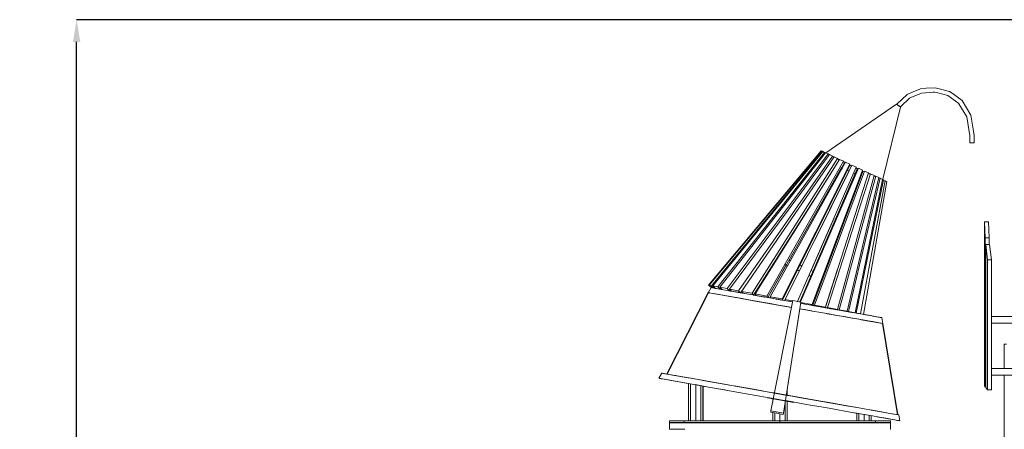
# Model space of a CAD drawing. Units: millimetres. Extents: x 15549 to 35289, y 20603 to 46743.
# Drawn here: x 17240 to 26107, y 43055 to 46742 of the extents above; entities that cross this region are included whole.
import ezdxf

# ---------------------------------------------------------------- set-up
doc = ezdxf.new("R2010")
doc.units = ezdxf.units.MM
doc.header["$LTSCALE"] = 200
doc.header["$PDSIZE"] = -1
doc.layers.add('размер', color=92, linetype='Continuous', lineweight=15)
doc.dimstyles.new('Размер М1.1', dxfattribs={"dimtxt": 300, "dimasz": 200, "dimexe": 1, "dimexo": 1, "dimgap": 50, "dimtad": 1, "dimdec": 0, "dimzin": 0, "dimtxsty": 'Standard', "dimcen": 2.5, "dimazin": 0, "dimtfac": 1, "dimtmove": 0, "dimatfit": 3, "dimfxl": 1, "dimtzin": 0, "dimarcsym": 0})

# ---------------------------------------------------------------- blocks, each defined once
blk = doc.blocks.new('*D8')
at = {"layer": 'Defpoints', "color": 0, "transparency": 16777216}
for p in [(17752.1, 46741.9), (28985.3, 46741.9), (29014, 37844.9)]:
    blk.add_point(p, dxfattribs=at)
at = {"layer": 'размер', "color": 0, "lineweight": -2, "transparency": 16777216}
for p, q in [((28984.3, 46741.9), (17751.1, 46741.9)), ((17752.1, 38044.9), (17752.1, 46541.9)), ((29013, 37844.9), (17751.1, 37844.9))]:
    blk.add_line(p, q, dxfattribs=at)
at = {"layer": 'размер', "color": 0, "transparency": 16777216}
for points in [[(17718.8, 46541.9), (17785.5, 46541.9), (17752.1, 46741.9)], [(17718.8, 38044.9), (17785.5, 38044.9), (17752.1, 37844.9)]]:
    blk.add_solid(points, dxfattribs=at)
at = {"layer": 'размер', "color": 0, "transparency": 16777216, "insert": (17502.1, 42293.4), "char_height": 400, "attachment_point": 5, "rotation": 90}
blk.add_mtext('8800', dxfattribs=at)

msp = doc.modelspace()

# ---------------------------------------------------------------- linework, layer by layer
at = {"color": 7, "linetype": 'Continuous', "lineweight": 18}
for p, q in [((25140.9, 45982.1), (25152.2, 45970.4)), ((25835.8, 45633.1), (25796.2, 45633.1)), ((24459.2, 45561.6), (23444.7, 44352.5)), ((24461.2, 45560.7), (23448.6, 44351.7)), ((23471.6, 44347.6), (24468.6, 45557.2)), ((24474.4, 45554.5), (23482.8, 44345.2)), ((23527.7, 44337.3), (24489, 45547.7)), ((24498.3, 45543.4), (23545.5, 44333.3)), ((23610.1, 44321.8), (24519.6, 45533.5)), ((24532.1, 45527.6), (23633.2, 44316.8)), ((23714.7, 44302.4), (24559.1, 45515)), ((24574.4, 45507.9), (23741.3, 44296.3)), ((23836.1, 44279.5), (24606.2, 45493.1)), ((24460.8, 45560.3), (24459.2, 45561.6)), ((24459.2, 45561.6), (24460.8, 45560.3)), ((24461.2, 45560.7), (24460.8, 45560.3)), ((24461.2, 45560.7), (24461.2, 45560.7)), ((24461.2, 45560.7), (24461.2, 45560.7)), ((24461.2, 45560.7), (24468.6, 45557.2)), ((24473.3, 45553.3), (24468.6, 45557.2)), ((24474.4, 45554.5), (24489, 45547.7)), ((24496.5, 45541.1), (24489, 45547.7)), ((24498.3, 45543.4), (24496.5, 45541.1)), ((24498.3, 45543.4), (24498.3, 45543.4)), ((24498.3, 45543.4), (24499.5, 45542.8)), ((24498.3, 45543.4), (24519.6, 45533.5)), ((24529.5, 45524.2), (24519.6, 45533.5)), ((24532.1, 45527.6), (24559.1, 45515)), ((24570.9, 45502.9), (24559.1, 45515)), ((24574.4, 45507.9), (24606.2, 45493.1)), ((24618.9, 45477.5), (24606.2, 45493.1)), ((24623.6, 45485), (23864.7, 44273)), ((23968.7, 44254.7), (24658.9, 45468.5)), ((23976.6, 44241), (24666.8, 45454.8)), ((24677.8, 45459.7), (23997.6, 44248)), ((24106.5, 44228.8), (24715.3, 45442.2)), ((24108.7, 44217.8), (24717.5, 45431.2)), ((24734.9, 45433), (24134.3, 44222)), ((24168.3, 44578.1), (24642, 45411.2)), ((24245.1, 44205.8), (24773.2, 45415.2)), ((24792.8, 45406), (24271.5, 44201.1)), ((24618.1, 45478.5), (24619.2, 45478)), ((24623.6, 45485), (24658.9, 45468.5)), ((24648.8, 45408), (24638.5, 45389.6)), ((24642, 45411.2), (24648.8, 45408)), ((24648.8, 45408), (24642, 45411.2)), ((24666.8, 45454.8), (24658.9, 45468.5)), ((24666.1, 45456), (24673.7, 45452.5)), ((24666.8, 45454.8), (24673.3, 45451.8)), ((24677.8, 45459.7), (24715.3, 45442.2)), ((24717.5, 45431.2), (24715.3, 45442.2)), ((24717.3, 45432.1), (24731.2, 45425.6)), ((24734.9, 45433), (24773.2, 45415.2)), ((24769.9, 45407.5), (24783.8, 45401)), ((24792.8, 45406), (24783, 45400.6)), ((24792.8, 45406), (24830.4, 45388.5)), ((23849.3, 44263.4), (24554, 45373.8)), ((24076.2, 44621), (24554, 45373.8)), ((24783, 45400.6), (24264.6, 44202.4)), ((24375.4, 44177.8), (24830.4, 45388.5)), ((24833.7, 45377), (24382.8, 44169.5)), ((24763.2, 45354.7), (24387.5, 44486.4)), ((24849.2, 45379.7), (24398.3, 44172.3)), ((24708.7, 45380.1), (24400.4, 44758.6)), ((24496.8, 44154.8), (24884.6, 45363.2)), ((24902, 45355.1), (24516.2, 44149.9)), ((24603.8, 44134.5), (24933.8, 45340.3)), ((24816.1, 45330), (24608.2, 44773.3)), ((24949, 45333.2), (24619.7, 44130.1)), ((24693.3, 44117.1), (24976.1, 45320.6)), ((24988.6, 45314.8), (24705.6, 44114)), ((24816.1, 45330), (24809.5, 45333.1)), ((24827.2, 45380), (24833.7, 45377)), ((24827.4, 45380.6), (24834.7, 45377.2)), ((24849.2, 45379.7), (24833.7, 45377)), ((24849.2, 45379.7), (24884.6, 45363.2)), ((24902, 45355.1), (24881.9, 45354.9)), ((24882, 45355.1), (24882.4, 45354.9)), ((24902, 45355.1), (24933.8, 45340.3)), ((24949, 45333.2), (24932.2, 45334.4)), ((24949, 45333.2), (24976.1, 45320.6)), ((24988.6, 45314.8), (24975.1, 45316.4)), ((24988.6, 45314.8), (25009.9, 45304.8)), ((24763, 44103.8), (25009.9, 45304.8)), ((25019.1, 45300.5), (24771.7, 44101.4)), ((24811, 44094.5), (25033.8, 45293.7)), ((24837.8, 44089.1), (25048.9, 45286.6)), ((25019.1, 45300.5), (25009.3, 45302)), ((25019.1, 45300.5), (25011.2, 45301.7)), ((25019.1, 45300.5), (25033.8, 45293.7)), ((25019.1, 45300.5), (25019.1, 45300.5)), ((25033, 45289.4), (25048.9, 45286.6)), ((24266.5, 44532.3), (24564, 45125.2)), ((24367.2, 44485.3), (24574.4, 44959.9)), ((25929.8, 44921.3), (25929.8, 43445.3)), ((25929.8, 44921.3), (25935.4, 44779)), ((25964.8, 44921.3), (25929.8, 44921.3)), ((25970.4, 44779), (25964.8, 44921.3)), ((25935.4, 43438.4), (25935.4, 44779)), ((25970.4, 44779), (25935.4, 44779)), ((25940.5, 44719.9), (25940.5, 43432.6)), ((25940.5, 44719.9), (25957.3, 44579.1)), ((25975, 44719.9), (25940.5, 44719.9)), ((25970.4, 44719.9), (25970.4, 44779)), ((25991.8, 44579.1), (25975, 44719.9)), ((24081.1, 44618.7), (24076.2, 44621)), ((24076.2, 44621), (24081.1, 44618.7)), ((24076.2, 44621), (24081.1, 44618.7)), ((24081.1, 44618.7), (24076.2, 44621)), ((23849.3, 44263.4), (24049.2, 44578.4)), ((23976.6, 44241), (24143.5, 44534.5)), ((24049.2, 44578.4), (24054.4, 44576)), ((24054.4, 44576), (24049.2, 44578.4)), ((24155.3, 44528.9), (24128.3, 44541.5)), ((24179.8, 44572.7), (24168.3, 44578.1)), ((24168.3, 44578.1), (24179.8, 44572.7)), ((24179.8, 44572.7), (24168.3, 44578.1)), ((25957.3, 43411.4), (25957.3, 44579.1)), ((25991.8, 44579.1), (25957.3, 44579.1)), ((25991.8, 43411.4), (25991.8, 44579.1)), ((24108.7, 44217.8), (24244, 44487.6)), ((24245.1, 44205.8), (24347.2, 44439.5)), ((24363.8, 44431.7), (24361.3, 44432.9)), ((24383.7, 44477.6), (24367.2, 44485.3)), ((24480.9, 44432.3), (24472.5, 44436.2)), ((24603.3, 44486.8), (24495.4, 44149.6)), ((24572.2, 44389.7), (24603.2, 44486.4)), ((24603.3, 44486.8), (24596, 44464)), ((23444.7, 44352.5), (23471.5, 44330)), ((23471.6, 44347.6), (23448.6, 44351.7)), ((23474.8, 44329.5), (23448.6, 44351.7)), ((23497.8, 44325.4), (23471.6, 44347.6)), ((23507.3, 44323.8), (23482.8, 44345.2)), ((23527.7, 44337.3), (23482.8, 44345.2)), ((24375.4, 44177.8), (24454.9, 44389.2)), ((24496.8, 44154.8), (24556.8, 44341.7)), ((24556.9, 44341.7), (24556.8, 44341.7)), ((24572.2, 44389.7), (24572.2, 44389.7)), ((24572.2, 44389.7), (24572.2, 44389.7)), ((24572.2, 44389.7), (24572.2, 44389.7)), ((23441.4, 44284.6), (23441.4, 44284.6)), ((23471.7, 44330), (23468, 44330.7)), ((23471.5, 44330), (23468.5, 44330.6)), ((23471.5, 44330), (23472.6, 44331.3)), ((23474.8, 44329.5), (23472.6, 44331.3)), ((23474.8, 44329.5), (23474.8, 44329.5)), ((23474.8, 44329.5), (23475.9, 44329.3)), ((23497.8, 44325.4), (23501, 44329.3)), ((23497.8, 44325.4), (23501, 44329.3)), ((23567.1, 44313.2), (23497.8, 44325.4)), ((23567.1, 44313.2), (23497.8, 44325.4)), ((23507.3, 44323.8), (23501, 44329.3)), ((23507.3, 44323.8), (23552.2, 44315.8)), ((23507.3, 44323.8), (23552.2, 44315.8)), ((23507.3, 44323.8), (23507.3, 44323.8)), ((23552.2, 44315.8), (23527.7, 44337.3)), ((23567.1, 44313.2), (23545.5, 44333.3)), ((23610.1, 44321.8), (23545.5, 44333.3)), ((23552.2, 44315.8), (23557.3, 44322.3)), ((23552.2, 44315.8), (23557.3, 44322.3)), ((23555.4, 44264.5), (23635.3, 44250.4)), ((23567.1, 44313.2), (23557.3, 44322.3)), ((23631.7, 44301.8), (23610.1, 44321.8)), ((23631.8, 44301.8), (23638.8, 44311.1)), ((23631.8, 44301.8), (23638.8, 44311.1)), ((23686, 44292.2), (23631.8, 44301.8)), ((23658.8, 44297), (23631.8, 44301.8)), ((23651.1, 44298.5), (23633.2, 44316.8)), ((23714.7, 44302.4), (23633.2, 44316.8)), ((23651.1, 44298.5), (23732.6, 44284)), ((23709, 44288.2), (23700.6, 44289.7)), ((23707.5, 44288.4), (23713.6, 44287.4)), ((23732.7, 44284), (23707.5, 44288.4)), ((23732.6, 44284), (23714.7, 44302.4)), ((23732.6, 44284), (23757.3, 44319.6)), ((23732.6, 44284), (23757.3, 44319.6)), ((23732.6, 44284), (23732.6, 44284)), ((23754.5, 44280.2), (23741.3, 44296.3)), ((23836.1, 44279.5), (23741.3, 44296.3)), ((23827.2, 44267.3), (23766.9, 44278)), ((23849.2, 44263.5), (23836.1, 44279.5)), ((23951, 44245.5), (23849.3, 44263.4)), ((23968.7, 44254.7), (23864.7, 44273)), ((23872.6, 44259.4), (23864.7, 44273)), ((23872.6, 44259.4), (23951.8, 44245.4)), ((23976.6, 44241), (23968.7, 44254.7)), ((23752, 44229.8), (23726.6, 44234.3)), ((23885.4, 44206.3), (23752, 44229.8)), ((23850, 44212.5), (24020.4, 44182.5)), ((24070.7, 44173.6), (23885.4, 44206.3)), ((23947.1, 44246.2), (23951, 44245.5)), ((23976.6, 44241), (23981.8, 44240.1)), ((23996.1, 44237.6), (23976.6, 44241)), ((23993.4, 44238), (23981.8, 44240.1)), ((23999.8, 44237), (23997.6, 44248)), ((24106.5, 44228.8), (23997.6, 44248)), ((23999.8, 44237), (24108.7, 44217.8)), ((24005.9, 43221.1), (24201.8, 44213.4)), ((24079.4, 44222.9), (24033.1, 44231)), ((24130.5, 44213.9), (24051.7, 44227.7)), ((24189.8, 44152.6), (24070.7, 44173.6)), ((24079.4, 44222.9), (24130.5, 44213.9)), ((24079.4, 44222.9), (24079.4, 44222.9)), ((24079.4, 44222.9), (24079.4, 44222.9)), ((24108.7, 44217.8), (24106.5, 44228.8)), ((24108.7, 44217.8), (24108.7, 44217.8)), ((24273.9, 44200.7), (24118.6, 43201.2)), ((24130.5, 44213.9), (24134.3, 44222)), ((24201.2, 44210.3), (24134.3, 44222)), ((24167.8, 44207.3), (24199.5, 44201.7)), ((24199.5, 44201.7), (24168, 44207.2)), ((24168.2, 44207.2), (24199.5, 44201.7)), ((24169.4, 44207), (24199.5, 44201.7)), ((24186.9, 44203.9), (24170.1, 44206.9)), ((24199.5, 44201.7), (24183.3, 44204.5)), ((24199.5, 44201.7), (24186.9, 44203.9)), ((24201.8, 44213.4), (24273.9, 44200.7)), ((24264.6, 44202.4), (24245.1, 44205.8)), ((24375.4, 44177.8), (24273.1, 44195.8)), ((24365.7, 44172.4), (24375.4, 44177.8)), ((24365.7, 44172.4), (24375.4, 44177.8)), ((24489.1, 44150.6), (24365.7, 44172.4)), ((24392.1, 44167.7), (24365.7, 44172.4)), ((24365.7, 44172.4), (24515.5, 44146)), ((24382.8, 44169.5), (24398.3, 44172.3)), ((24382.8, 44169.5), (24481.2, 44152.1)), ((24470.7, 44153.9), (24392.1, 44167.7)), ((24496.8, 44154.8), (24398.3, 44172.3)), ((24493.2, 44149.9), (24405.5, 44165.4)), ((24151.3, 43411.8), (24264.4, 44139.5)), ((24279.9, 44136.7), (24264.4, 44139.5)), ((24279.9, 44136.7), (24335.5, 44126.9)), ((24307, 44132), (24373.3, 44120.3)), ((24481.2, 44152.1), (24496.8, 44154.8)), ((24481.2, 44152.1), (24496.8, 44154.8)), ((24481.2, 44152.1), (24481.2, 44152.1)), ((24481.2, 44152.1), (24481.2, 44152.1)), ((24495.4, 44149.6), (24516.2, 44149.9)), ((24495.4, 44149.6), (24583, 44134.2)), ((24495.4, 44149.6), (24583, 44134.2)), ((24495.4, 44149.6), (24495.4, 44149.6)), ((24526.3, 44093.3), (24502.7, 44097.4)), ((24512.1, 44095.8), (24567.9, 44086)), ((24603.8, 44134.5), (24516.2, 44149.9)), ((24525.4, 44093.4), (24587.1, 44082.6)), ((24554.6, 44088.3), (24526.3, 44093.3)), ((24526.3, 44093.3), (24526.3, 44093.3)), ((24545, 44140.8), (24577.5, 44135)), ((24594.2, 44132.1), (24568.5, 44136.6)), ((24700.9, 44113.3), (24572.3, 44135.9)), ((24577.5, 44135), (24594.2, 44132.1)), ((24577.5, 44135), (24577.5, 44135)), ((24577.5, 44135), (24577.5, 44135)), ((24583, 44134.2), (24603.8, 44134.5)), ((24583, 44134.2), (24594.8, 44134.3)), ((24583, 44134.2), (24583, 44134.2)), ((24594.8, 44134.3), (24594.2, 44132.1)), ((24594.9, 44132), (24619.7, 44130.1)), ((24606.7, 44079.1), (24674.9, 44067.1)), ((24693.3, 44117.1), (24619.7, 44130.1)), ((24728.1, 44108.5), (24668.5, 44119)), ((24733.4, 44107.5), (24668.5, 44119)), ((24668.5, 44119), (24683.6, 44116.3)), ((24668.5, 44119), (24693.3, 44117.1)), ((24676.5, 44118.4), (24676.3, 44117.7)), ((24676.5, 44118.4), (24676.3, 44117.7)), ((24676.3, 44117.7), (24676.3, 44117.7)), ((24676.3, 44117.7), (24733.7, 44107.5)), ((24676.3, 44117.7), (24705.6, 44114)), ((24683.6, 44116.3), (24739.5, 44106.5)), ((24683.6, 44116.3), (24683.6, 44116.3)), ((24739.5, 44106.5), (24702.5, 44113)), ((24763, 44103.8), (24705.6, 44114)), ((24716.5, 44110.6), (24733.7, 44107.5)), ((24739.5, 44106.5), (24728.1, 44108.5)), ((24739.5, 44106.5), (24733.4, 44107.5)), ((24733.7, 44107.5), (24733.7, 44107.5)), ((24733.7, 44107.5), (24739.6, 44106.8)), ((24733.7, 44107.5), (24763, 44103.8)), ((24739.6, 44106.8), (24739.5, 44106.5)), ((24739.6, 44106.8), (24739.5, 44106.5)), ((24740.8, 44106.2), (24771.7, 44101.4)), ((24811, 44094.5), (24771.7, 44101.4)), ((24803.3, 44095.2), (24780.4, 44099.3)), ((24799.3, 44095.9), (24780.4, 44099.3)), ((24780.4, 44099.3), (24811, 44094.5)), ((24780.4, 44099.3), (24803.4, 44095.7)), ((24803.4, 44095.7), (24803.3, 44095.2)), ((24897.1, 44078.7), (24837.8, 44089.1)), ((25002.7, 44060.1), (24919.9, 44074.7)), ((24674.9, 44067.1), (24721.3, 44058.9)), ((24737.6, 44056), (24739.8, 44055.7)), ((24755.4, 44052.9), (24755.4, 44052.9)), ((24795.8, 44045.8), (24910.6, 44025.5)), ((25011.3, 44007.8), (24818.9, 44041.7)), ((25991.8, 44069.4), (26961.2, 44069.4)), ((26961.2, 44009.4), (25991.8, 44009.4)), ((26106.6, 43601.2), (26106.6, 43819.9)), ((26125.7, 43819.9), (26106.6, 43819.9)), ((23023.3, 43560.5), (23028.4, 43559.6)), ((23263.5, 43518.1), (23037.4, 43558)), ((23258.7, 43519), (23049.6, 43555.8)), ((25991.8, 43601.2), (26961.2, 43601.2)), ((26961.2, 43541.2), (25991.8, 43541.2)), ((26106.6, 41132.8), (26106.6, 43541.2)), ((22997, 43514.3), (23263.5, 43467.3)), ((23058.3, 43503.5), (23263.5, 43467.3)), ((23246.4, 43521.1), (23144.8, 43539)), ((23263.5, 43518.1), (23232.3, 43523.6)), ((23263.5, 43129.9), (23263.5, 43467.3)), ((23282.6, 43464), (23282.6, 43129.9)), ((23549.9, 43467.6), (23286, 43514.2)), ((23323.1, 43456.8), (23443.1, 43435.7)), ((23328.5, 43455.9), (23328.5, 43129.9)), ((23598.6, 43459), (23393.5, 43495.2)), ((23393.5, 43495.2), (23547.6, 43468)), ((23588.8, 43460.8), (23394.4, 43495)), ((23939.3, 43399), (23598.6, 43459)), ((23598.6, 43459), (23598.6, 43459)), ((23374.5, 43447.8), (23374.5, 43447.8)), ((23374.5, 43447.8), (23374.5, 43129.9)), ((23393.5, 43444.4), (23393.5, 43444.4)), ((23393.5, 43444.4), (23393.5, 43129.9)), ((23394.4, 43444.3), (23394.4, 43129.9)), ((23533.6, 43419.7), (23531.2, 43420.2)), ((23534.1, 43419.6), (23593.8, 43409.1)), ((23810.6, 43421.7), (23678.5, 43444.9)), ((24021.3, 43384.5), (23939.3, 43399)), ((23939.3, 43399), (23939.3, 43399)), ((24151.3, 43411.8), (24151.3, 43361.6)), ((25935.4, 43438.4), (25929.8, 43445.3)), ((25940.5, 43438.4), (25935.4, 43438.4)), ((25957.3, 43411.4), (25940.5, 43432.6)), ((25991.8, 43411.4), (25957.3, 43411.4)), ((24021.3, 43299.2), (24021.3, 43333.7)), ((24132.3, 43289.3), (24132.3, 43129.9)), ((24456.2, 43307.8), (24151.3, 43361.6)), ((24241.9, 43345.6), (24151.3, 43361.6)), ((24151.3, 43310.8), (24151.3, 43129.9)), ((24241.9, 43345.6), (24582.6, 43285.5)), ((24241.9, 43345.6), (24241.9, 43345.6)), ((24241.9, 43345.6), (24241.9, 43345.6)), ((24490.5, 43301.8), (24454, 43308.2)), ((24630.2, 43277.1), (24456.2, 43307.8)), ((24582.6, 43285.5), (24779.1, 43250.9)), ((24582.6, 43285.5), (24582.6, 43285.5)), ((24582.6, 43285.5), (24582.6, 43285.5)), ((24706.4, 43263.7), (24605.7, 43281.5)), ((24003.8, 43209.3), (24005.9, 43221.1)), ((24005.9, 43221.1), (24118.6, 43201.2)), ((24021.3, 43129.9), (24021.3, 43206.2)), ((24040.3, 43202.8), (24040.3, 43129.9)), ((24086.3, 43194.7), (24086.3, 43129.9)), ((24116.5, 43189.4), (24118.6, 43201.2)), ((24756.2, 43204.1), (24779.1, 43200.1)), ((24763.5, 43202.9), (24861, 43185.7)), ((24779.1, 43129.9), (24779.1, 43200.1)), ((24798.1, 43196.8), (24798.1, 43129.9)), ((24844.1, 43188.7), (24844.1, 43129.9)), ((25031, 43206.5), (24897.8, 43230)), ((25049.9, 43203.1), (24909.1, 43228)), ((25157.9, 43184.1), (25097.9, 43194.7)), ((23091.3, 43129.9), (23091.3, 43114.9)), ((23091.3, 43129.9), (23224.4, 43129.9)), ((23224.4, 43114.9), (23091.3, 43114.9)), ((23224.4, 43114.9), (23224.4, 43129.9)), ((23224.4, 43129.9), (23588.7, 43129.9)), ((23588.7, 43114.9), (23224.4, 43114.9)), ((23263.5, 43114.7), (23263.5, 43114.9)), ((23282.6, 43114.9), (23282.6, 43114.7)), ((23328.5, 43114.9), (23328.5, 43114.7)), ((23374.5, 43114.9), (23374.5, 43114.5)), ((23393.5, 43114.9), (23393.5, 43114.7)), ((23402.8, 43114.7), (23402.8, 43114.9)), ((23402.8, 43114.9), (23402.8, 43114.7)), ((23420.3, 43114.9), (23420.3, 43114.7)), ((23588.7, 43129.9), (24086.3, 43129.9)), ((24086.3, 43114.9), (23588.7, 43114.9)), ((24021.3, 43114.7), (24021.3, 43114.9)), ((24040.3, 43114.9), (24040.3, 43114.7)), ((24086.3, 43129.9), (24086.3, 43114.9)), ((24086.3, 43129.9), (24086.3, 43129.9)), ((24086.3, 43129.9), (24086.3, 43129.9)), ((24086.3, 43129.9), (24583.7, 43129.9)), ((24086.3, 43129.9), (24086.3, 43129.9)), ((24086.3, 43114.9), (24086.3, 43114.7)), ((24086.3, 43114.9), (24086.3, 43114.9)), ((24086.3, 43114.9), (24583.7, 43114.9)), ((24132.3, 43114.9), (24132.3, 43114.7)), ((24151.3, 43114.9), (24151.3, 43114.7)), ((24171.5, 43114.9), (24171.5, 43114.7)), ((24171.5, 43114.7), (24171.5, 43114.9)), ((24184.3, 43114.9), (24184.3, 43114.7)), ((24241.5, 43114.9), (24241.5, 43114.7)), ((24259, 43114.9), (24259, 43114.7)), ((24583.7, 43129.9), (24948.1, 43129.9)), ((24948.1, 43114.9), (24583.7, 43114.9)), ((24702.3, 43114.9), (24702.3, 43114.7)), ((24779.1, 43114.7), (24779.1, 43114.9)), ((24798.1, 43114.9), (24798.1, 43114.7)), ((24844.1, 43114.9), (24844.1, 43114.7)), ((24890, 43180.5), (24890, 43129.9)), ((24890, 43114.9), (24890, 43114.7)), ((24904.7, 43129.9), (24948.2, 43129.9)), ((24909.1, 43177.2), (24909.1, 43129.9)), ((24909.1, 43114.9), (24909.1, 43114.7)), ((24948.1, 43114.9), (24948.1, 43129.9)), ((24948.2, 43114.9), (24948.1, 43114.9)), ((24948.2, 43129.9), (24948.2, 43114.9)), ((24948.2, 43129.9), (25081.3, 43129.9)), ((24948.2, 43114.9), (25081.3, 43114.9)), ((24960.5, 43168.1), (25101.1, 43143.3)), ((25081.3, 43114.9), (25081.3, 43129.9)), ((25081.3, 43129.9), (25081.3, 43129.9)), ((25130.9, 43138.1), (25155.4, 43133.8)), ((23093, 43055.1), (23093, 43055.1)), ((23093, 43055.1), (23093, 43055.1))]:
    msp.add_line(p, q, dxfattribs=at)
for p, q in [((23443.7, 44288.7), (23069.3, 43552.4)), ((25011.3, 44007.8), (25145.1, 43186.3)), ((24034.7, 43382.1), (24169.5, 43358.4)), ((23975.6, 43341.8), (24211.2, 43300.2))]:
    msp.add_line(p, q)
at = {"color": 7, "linetype": 'Continuous', "lineweight": 18, "flags": 128}
for points in [[(25835.4, 45633.1), (25835.4, 45658), (25836.1, 45686.4), (25836.1, 45700.4), (25830, 45738.2), (25806.9, 45882.2), (25806.7, 45882.7), (25728.1, 46014.4), (25728.1, 46014.4), (25637.1, 46080.3), (25615.1, 46096.3), (25534, 46117.1), (25484.4, 46130.1), (25403.4, 46124.2), (25351.6, 46120.2), (25332.9, 46111.9), (25292.1, 46095.1), (25231, 46069), (25140.9, 45982.1), (25140.9, 45982.1), (25140.9, 45982.1)], [(25172, 45956.5), (25253.4, 46035.2), (25266.9, 46041.1), (25361.1, 46081), (25361.1, 46081), (25467, 46089.2), (25480.8, 46090.2), (25509.8, 46082.6), (25597.9, 46059.9), (25696.7, 45987.8), (25697.5, 45987.2), (25697.9, 45986.8), (25698.6, 45985.7), (25768.7, 45868.3), (25796.2, 45697.2), (25796.2, 45697.2), (25796.2, 45697.2), (25796.2, 45697.2), (25796.2, 45633.1)], [(25137.3, 45980.8), (25137.2, 45980.8), (24499.5, 45542.8)], [(25011.2, 45301.7), (25012.2, 45305.7), (25173, 45955.4), (25173.1, 45955.7)], [(25137.3, 45980.8), (25137.4, 45980.8), (25137.6, 45980.6), (25138, 45980.3), (25138.6, 45979.9), (25139.4, 45979.3), (25140.3, 45978.7), (25141.3, 45978), (25142.5, 45977.1), (25143.8, 45976.2), (25145.2, 45975.2), (25146.8, 45974.2), (25148.3, 45973.1), (25150, 45971.9), (25151.7, 45970.7), (25153.4, 45969.5), (25155.2, 45968.3), (25157, 45967), (25158.7, 45965.8), (25160.4, 45964.6), (25162.1, 45963.5), (25163.6, 45962.4), (25165.2, 45961.3), (25166.6, 45960.3), (25167.9, 45959.4), (25169.1, 45958.6), (25170.1, 45957.9), (25171, 45957.2), (25171.8, 45956.7), (25172.3, 45956.3), (25172.8, 45956), (25173, 45955.8), (25173.1, 45955.7), (25173.1, 45955.7)], [(25140.9, 45982.1), (25140.9, 45982.1), (25142, 45981), (25143.2, 45979.7), (25147.1, 45975.7), (25152.1, 45970.5), (25152.2, 45970.4)], [(24648.8, 45408), (24646.4, 45409.1), (24642, 45411.2)], [(24717.5, 45431.2), (24724.4, 45428), (24730.9, 45424.9)], [(24769.6, 45406.9), (24776.1, 45403.8), (24783, 45400.6)], [(24708.7, 45380.1), (24702, 45383.2), (24695.1, 45386.5)], [(24763.2, 45354.7), (24756.2, 45357.9), (24749.6, 45361)], [(24155.3, 44528.9), (24153.2, 44529.9), (24143.5, 44534.5)], [(24168.3, 44578.1), (24177.8, 44573.6), (24179.8, 44572.7)], [(24266.5, 44532.3), (24275.6, 44528), (24284.1, 44524.1)], [(24284.1, 44524.1), (24275.6, 44528), (24266.5, 44532.3)], [(24284.1, 44524.1), (24267.9, 44531.6), (24266.5, 44532.3)], [(24261.9, 44479.2), (24253.2, 44483.3), (24244, 44487.6)], [(24363.8, 44431.7), (24355.3, 44435.7), (24347.2, 44439.5)], [(24367.2, 44485.3), (24375.2, 44481.6), (24383.7, 44477.6)], [(24383.7, 44477.6), (24375.2, 44481.6), (24367.2, 44485.3)], [(24367.2, 44485.3), (24382.9, 44478), (24383.7, 44477.6)], [(24472.5, 44436.2), (24473, 44436), (24480.9, 44432.3)], [(24480.9, 44432.3), (24473, 44436), (24472.5, 44436.2)], [(24463.4, 44385.3), (24455.4, 44389), (24454.9, 44389.2)], [(23468, 44330.7), (23468, 44330.7), (23443.7, 44288.7), (23441.4, 44284.6), (23441.4, 44284.6)], [(24189.8, 44152.6), (24150.1, 44159.6), (24073.8, 44173.1), (23999, 44186.3), (23926.4, 44199.1), (23856.7, 44211.4), (23790.6, 44223), (23728.6, 44233.9), (23671.5, 44244), (23619.7, 44253.1), (23573.8, 44261.2), (23534.1, 44268.2), (23501.2, 44274), (23475.2, 44278.6), (23456.5, 44281.9), (23445.1, 44283.9), (23441.4, 44284.6)], [(23474.8, 44329.5), (23471.7, 44330), (23471.5, 44330)], [(23471.7, 44330), (23482.7, 44328.1), (23501, 44324.8), (23526.4, 44320.4), (23558.6, 44314.7), (23597.4, 44307.9), (23642.2, 44299.9), (23692.8, 44291), (23748.7, 44281.2), (23809.2, 44270.5), (23873.8, 44259.1), (23941.9, 44247.1), (24012.9, 44234.6), (24086, 44221.7), (24160.5, 44208.6), (24199.5, 44201.7)], [(23487.3, 44276.5), (23740.4, 44231.9), (23745.6, 44230.9), (23737.6, 44232.4)], [(23711.2, 44287.8), (23649.5, 44298.7), (23636.6, 44300.9), (23631.8, 44301.8)], [(23754.5, 44280.2), (23748.7, 44281.2), (23713.6, 44287.4)], [(23947.7, 44246.1), (23940.3, 44247.4), (23849.3, 44263.4)], [(23948.9, 44245.9), (23941.9, 44247.1), (23873.8, 44259.1), (23849.3, 44263.4)], [(23640.8, 44249.4), (23687.1, 44241.3), (23695, 44239.9)], [(24104.9, 44218.4), (24086, 44221.7), (24012.9, 44234.6), (23976.6, 44241)], [(24130.5, 44213.9), (24110.7, 44217.3), (24104.9, 44218.4)], [(24272, 44188.9), (24311, 44182), (24385.5, 44168.9), (24458.6, 44156), (24529.6, 44143.5), (24597.7, 44131.5), (24662.3, 44120.1), (24722.8, 44109.4), (24778.7, 44099.6), (24829.3, 44090.6), (24874.2, 44082.7), (24912.9, 44075.9), (24945.1, 44070.2), (24970.5, 44065.7), (24988.8, 44062.5), (24999.9, 44060.6), (25003.6, 44059.9), (25003.6, 44059.9)], [(24427.6, 44161.5), (24385.5, 44168.9), (24365.7, 44172.4)], [(25012.8, 44007.5), (25012.8, 44007.5), (25009, 44008.2), (24997.7, 44010.2), (24979, 44013.5), (24953, 44018.1), (24920, 44023.9), (24880.4, 44030.9), (24834.4, 44039), (24782.7, 44048.1), (24725.5, 44058.2), (24663.6, 44069.1), (24597.5, 44080.7), (24527.8, 44093), (24455.2, 44105.8), (24380.4, 44119), (24304.1, 44132.5), (24264.4, 44139.5)], [(24594.2, 44132.1), (24529.6, 44143.5), (24489.1, 44150.6)], [(24803.3, 44095.2), (24803.2, 44095.2), (24780.4, 44099.3)], [(24901.5, 44077.9), (24811.4, 44093.8), (24789.5, 44097.6)], [(24957.8, 44068), (24945.1, 44070.2), (24912.9, 44075.9), (24897.1, 44078.7)], [(24739.8, 44055.7), (24782.2, 44048.2), (24765, 44051.2), (24977.9, 44013.7)], [(25012.8, 44007.5), (25003.6, 44059.9), (25003.6, 44059.9)], [(23023.3, 43560.5), (23023.3, 43560.5), (22996.7, 43514.4)], [(23037.4, 43558), (23028.4, 43559.6), (23024.2, 43560.3)], [(23028.4, 43559.6), (23043.8, 43556.9), (23069.3, 43552.4), (23104.6, 43546.1), (23149.3, 43538.2), (23203.2, 43528.8), (23265.6, 43517.8), (23335.9, 43505.4), (23413.5, 43491.7), (23497.7, 43476.8), (23587.5, 43461), (23682.2, 43444.3), (23780.8, 43426.9), (23882.4, 43409), (23986, 43390.7), (24037.6, 43381.6)], [(24027.9, 43332.6), (23975.6, 43341.8), (23870.2, 43360.4), (23766.9, 43378.6), (23666.6, 43396.3), (23570.4, 43413.2), (23479, 43429.3), (23393.5, 43444.4), (23314.6, 43458.3), (23243, 43471), (23179.6, 43482.1), (23124.8, 43491.8), (23079.3, 43499.8), (23043.4, 43506.2), (23017.6, 43510.7), (23001.9, 43513.5), (22996.7, 43514.4)], [(24034.7, 43382.1), (24014.9, 43385.6), (24014, 43385.8)], [(25167.2, 43131.7), (25167.2, 43131.7), (25162, 43132.6), (25146.4, 43135.4), (25120.5, 43139.9), (25084.6, 43146.2), (25039.1, 43154.3), (24984.3, 43163.9), (24920.9, 43175.1), (24849.3, 43187.7), (24770.4, 43201.6), (24684.9, 43216.7), (24593.5, 43232.8), (24497.3, 43249.8), (24397, 43267.5), (24293.7, 43285.7), (24188.3, 43304.3), (24136, 43313.5)], [(24143.7, 43362.9), (24195.3, 43353.8), (24298.9, 43335.6), (24400.5, 43317.6), (24499.1, 43300.3), (24593.8, 43283.6), (24683.6, 43267.7), (24767.7, 43252.9), (24845.4, 43239.2), (24915.7, 43226.8), (24978.1, 43215.8), (25031.9, 43206.3), (25076.7, 43198.4), (25112, 43192.2), (25137.5, 43187.7), (25152.8, 43185), (25158, 43184.1), (25158, 43184.1)], [(24533.5, 43294.2), (24499.1, 43300.3), (24490.5, 43301.8)], [(24743.4, 43257.2), (24529.2, 43294.9), (24493.4, 43301.2)], [(24779.1, 43250.9), (24767.7, 43252.9), (24683.6, 43267.7), (24620.6, 43278.8)], [(24003.8, 43209.3), (24060.1, 43199.3), (24116.5, 43189.4)], [(25015.6, 43209.2), (24919.1, 43226.2), (24909.1, 43228)], [(25140.7, 43187.1), (25137.5, 43187.7), (25112, 43192.2), (25076.7, 43198.4), (25049.9, 43203.1)], [(23092, 43114.1), (23092, 43114.1), (23091.8, 43113.7), (23091.5, 43113.2), (23091.5, 43113.2), (23091.3, 43111.9), (23091.3, 43111.9), (23091.3, 43111.9), (23091.3, 43057.9), (23091.5, 43056.6), (23091.5, 43056.6), (23092.1, 43055.6), (23092.1, 43055.6), (23093, 43055.1), (23093, 43055.1)], [(23119.6, 43114.7), (23092, 43114.1), (23092, 43114.1)], [(23368.3, 43114.7), (23367.5, 43114.7), (23357.8, 43114.7), (23348.2, 43114.7), (23338.8, 43114.7), (23329.5, 43114.7), (23320.4, 43114.7), (23311.5, 43114.7), (23302.8, 43114.7), (23294.2, 43114.7), (23285.9, 43114.7), (23277.7, 43114.7), (23269.7, 43114.7), (23261.8, 43114.7), (23254.2, 43114.7), (23246.7, 43114.7), (23239.5, 43114.7), (23232.4, 43114.7), (23225.6, 43114.7), (23218.9, 43114.7), (23212.4, 43114.7), (23206.1, 43114.7), (23200.1, 43114.7), (23194.2, 43114.7), (23188.5, 43114.7), (23183.1, 43114.7), (23177.8, 43114.7), (23172.8, 43114.7), (23168, 43114.7), (23163.4, 43114.7), (23159, 43114.7), (23154.8, 43114.7), (23150.9, 43114.7), (23147.2, 43114.7), (23143.7, 43114.7), (23140.4, 43114.7), (23137.4, 43114.7), (23134.6, 43114.7), (23132, 43114.7), (23129.7, 43114.7), (23127.6, 43114.7), (23125.7, 43114.7), (23124.1, 43114.7), (23122.8, 43114.7), (23121.6, 43114.7), (23120.7, 43114.7), (23120.1, 43114.7), (23119.7, 43114.7), (23119.6, 43114.7)], [(23397, 43114.2), (23382, 43114.5), (23378.1, 43114.7), (23374.2, 43114.5), (23358.7, 43114.2), (23349.3, 43114.2)], [(25079.6, 43114.7), (25079.5, 43114.7), (25079.1, 43114.7), (25078.5, 43114.7), (25077.5, 43114.7), (25076.4, 43114.7), (25075, 43114.7), (25073.3, 43114.7), (25071.4, 43114.7), (25069.3, 43114.7), (25066.9, 43114.7), (25064.2, 43114.7), (25061.3, 43114.7), (25058.2, 43114.7), (25054.9, 43114.7), (25051.3, 43114.7), (25047.5, 43114.7), (25043.4, 43114.7), (25039.1, 43114.7), (25034.6, 43114.7), (25029.9, 43114.7), (25025, 43114.7), (25019.8, 43114.7), (25014.4, 43114.7), (25008.8, 43114.7), (25003, 43114.7), (24996.9, 43114.7), (24990.7, 43114.7), (24984.3, 43114.7), (24977.6, 43114.7), (24970.7, 43114.7), (24963.7, 43114.7), (24956.4, 43114.7), (24949, 43114.7), (24941.3, 43114.7), (24933.5, 43114.7), (24925.4, 43114.7), (24917.2, 43114.7), (24908.8, 43114.7), (24900.2, 43114.7), (24891.4, 43114.7), (24882.4, 43114.7), (24873.3, 43114.7), (24863.9, 43114.7), (24854.4, 43114.7), (24844.8, 43114.7), (24834.9, 43114.7), (24824.9, 43114.7), (24814.7, 43114.7), (24804.4, 43114.7), (24793.8, 43114.7), (24783.1, 43114.7), (24772.3, 43114.7), (24761.3, 43114.7), (24750.2, 43114.7), (24738.8, 43114.7), (24727.4, 43114.7), (24715.8, 43114.7), (24704, 43114.7), (24692.1, 43114.7), (24680.1, 43114.7), (24667.9, 43114.7), (24655.5, 43114.7), (24643.1, 43114.7), (24630.4, 43114.7), (24617.7, 43114.7), (24604.8, 43114.7), (24591.8, 43114.7), (24578.7, 43114.7), (24565.4, 43114.7), (24552, 43114.7), (24538.5, 43114.7), (24524.9, 43114.7), (24511.2, 43114.7), (24497.3, 43114.7), (24483.3, 43114.7), (24469.2, 43114.7), (24455, 43114.7), (24440.7, 43114.7), (24426.3, 43114.7), (24411.8, 43114.7), (24397.2, 43114.7), (24382.4, 43114.7), (24367.6, 43114.7), (24352.7, 43114.7), (24337.7, 43114.7), (24322.6, 43114.7), (24307.4, 43114.7), (24292.1, 43114.7), (24276.7, 43114.7), (24261.3, 43114.7), (24245.7, 43114.7), (24230.1, 43114.7), (24214.4, 43114.7), (24198.7, 43114.7), (24182.8, 43114.7), (24166.9, 43114.7), (24150.9, 43114.7), (24134.9, 43114.7), (24118.7, 43114.7), (24102.6, 43114.7), (24086.3, 43114.7), (24070.1, 43114.7), (24053.9, 43114.7), (24037.8, 43114.7), (24021.7, 43114.7), (24005.7, 43114.7), (23989.8, 43114.7), (23974, 43114.7), (23958.2, 43114.7), (23942.5, 43114.7), (23926.9, 43114.7), (23911.3, 43114.7), (23895.9, 43114.7), (23880.5, 43114.7), (23865.2, 43114.7), (23850, 43114.7), (23834.9, 43114.7), (23819.9, 43114.7), (23805, 43114.7), (23790.2, 43114.7), (23775.5, 43114.7), (23760.8, 43114.7), (23746.3, 43114.7), (23731.9, 43114.7), (23717.6, 43114.7), (23703.4, 43114.7), (23689.3, 43114.7), (23675.3, 43114.7), (23661.5, 43114.7), (23647.7, 43114.7), (23634.1, 43114.7), (23620.6, 43114.7), (23607.2, 43114.7), (23593.9, 43114.7), (23580.8, 43114.7), (23567.8, 43114.7), (23554.9, 43114.7), (23542.2, 43114.7), (23529.6, 43114.7), (23517.1, 43114.7), (23504.8, 43114.7), (23492.6, 43114.7), (23480.5, 43114.7), (23468.6, 43114.7), (23456.8, 43114.7), (23445.2, 43114.7), (23433.8, 43114.7), (23422.5, 43114.7), (23411.3, 43114.7), (23400.3, 43114.7), (23389.5, 43114.7), (23388.7, 43114.7)], [(25079.6, 43114.7), (25079.6, 43114.7), (25079.5, 43114.7), (25079.1, 43114.7), (25078.4, 43114.7), (25077.5, 43114.7), (25076.4, 43114.7), (25075, 43114.7), (25073.3, 43114.7), (25071.4, 43114.7), (25069.2, 43114.7), (25066.8, 43114.7), (25064.2, 43114.7), (25061.3, 43114.7), (25058.2, 43114.7), (25054.9, 43114.7), (25051.3, 43114.7), (25047.4, 43114.7), (25043.4, 43114.7), (25039.1, 43114.7), (25034.6, 43114.7), (25029.9, 43114.7), (25024.9, 43114.7), (25019.8, 43114.7), (25014.4, 43114.7), (25008.8, 43114.7), (25003, 43114.7), (24996.9, 43114.7), (24990.7, 43114.7), (24984.2, 43114.7), (24977.6, 43114.7), (24970.7, 43114.7), (24963.7, 43114.7), (24956.4, 43114.7), (24949, 43114.7), (24941.3, 43114.7), (24933.4, 43114.7), (24925.4, 43114.7), (24917.2, 43114.7), (24909.1, 43114.7)], [(25079.6, 43055.1), (25079.6, 43055.1), (25080.5, 43055.6), (25080.5, 43055.6), (25081.1, 43056.6), (25081.1, 43056.6), (25081.3, 43057.9), (25081.3, 43082.2), (25081.3, 43111.9), (25081.1, 43113.2), (25081.1, 43113.2), (25080.5, 43114.1), (25080.5, 43114.1), (25079.6, 43114.7), (25079.6, 43114.7)], [(25167.2, 43131.7), (25158, 43184.1), (25158, 43184.1)], [(23231.3, 43055.1), (23223.6, 43055.1), (23216.2, 43055.1), (23208.9, 43055.1), (23201.9, 43055.1), (23195, 43055.1), (23188.3, 43055.1), (23181.9, 43055.1), (23175.7, 43055.1), (23169.6, 43055.1), (23163.8, 43055.1), (23158.2, 43055.1), (23152.8, 43055.1), (23147.7, 43055.1), (23142.7, 43055.1), (23138, 43055.1), (23133.5, 43055.1), (23129.2, 43055.1), (23125.1, 43055.1), (23121.3, 43055.1), (23117.7, 43055.1), (23114.4, 43055.1), (23111.3, 43055.1), (23108.4, 43055.1), (23105.7, 43055.1), (23103.4, 43055.1), (23101.2, 43055.1), (23099.3, 43055.1), (23097.6, 43055.1), (23096.2, 43055.1), (23095.1, 43055.1), (23094.2, 43055.1), (23093.5, 43055.1), (23093.1, 43055.1), (23093, 43055.1)], [(25079.6, 43055.1), (25079.6, 43055.1), (25079.5, 43055.1)]]:
    msp.add_lwpolyline(points, dxfattribs=at)

# ---------------------------------------------------------------- dimensions: what is measured, and where the dimension line sits
at = {"layer": 'размер'}
dim = msp.add_linear_dim(base=(17752.1, 46741.9), p1=(29014, 37844.9), p2=(28985.3, 46741.9), angle=90, text='8800', dimstyle='Размер М1.1', override={"dimtxt": 400}, dxfattribs=at)
dim.commit()
dim.dimension.update_dxf_attribs({"geometry": '*D8', "text_midpoint": (17502.1, 42293.4)})

doc.saveas('drawing.dxf')
